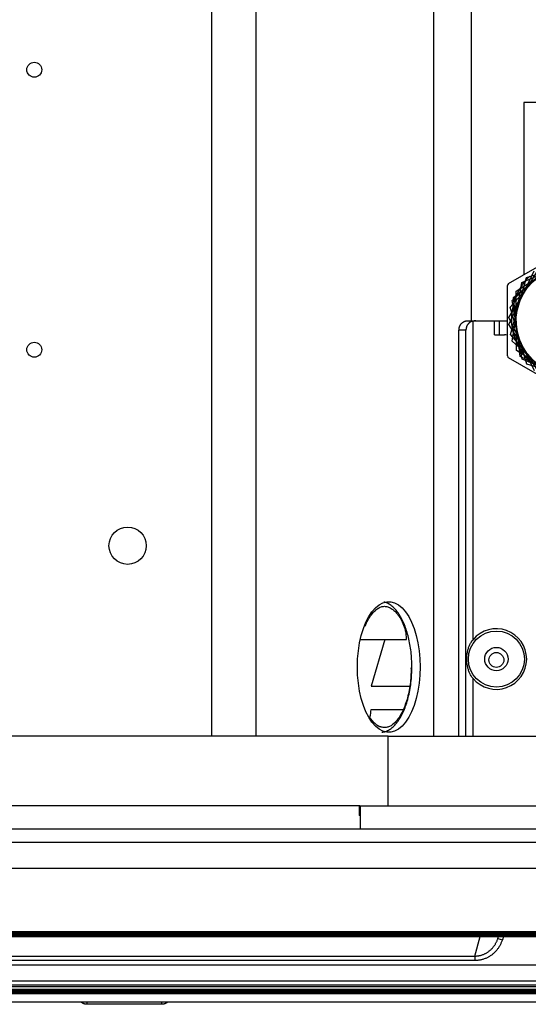
# Model space of a CAD drawing. Units: millimetres. Extents: x 0 to 7591, y 0 to 5414.
# Drawn here: x 2412 to 2521, y 3000 to 3211 of the extents above; entities that cross this region are included whole.
import ezdxf

# ---------------------------------------------------------------- set-up
doc = ezdxf.new("R2010")
doc.units = ezdxf.units.MM
doc.layers.add('LG-Product', color=3, linetype='Continuous')

msp = doc.modelspace()

# ---------------------------------------------------------------- linework, layer by layer
at = {"layer": 'LG-Product', "color": 3, "linetype": 'Continuous'}
for p, q in [((2453.13, 3331.88), (2453.13, 3057.63)), ((2462.59, 3331.88), (2462.59, 3057.63)), ((2500.56, 3331.88), (2500.56, 3057.63)), ((2508.62, 3331.88), (2508.62, 3146.42)), ((2539.86, 3193.09), (2519.9, 3193.09)), ((2519.9, 3193.09), (2519.9, 3156.27)), ((2516.61, 3154.37), (2529.63, 3161.88)), ((2516.36, 3138.9), (2516.36, 3153.94)), ((2507.91, 3146.42), (2509.58, 3146.42)), ((2509.01, 3078.23), (2509.01, 3146.36)), ((2509.58, 3146.42), (2513.57, 3146.42)), ((2513.57, 3143.43), (2513.57, 3146.42)), ((2513.57, 3146.42), (2514.57, 3146.42)), ((2514.57, 3146.42), (2516.36, 3146.42)), ((2514.57, 3146.42), (2514.57, 3143.43)), ((2507.51, 3144.42), (2506.01, 3144.42)), ((2506.01, 3057.63), (2506.01, 3144.42)), ((2507.51, 3057.63), (2507.51, 3144.42)), ((2513.57, 3143.43), (2514.57, 3143.43)), ((2514.57, 3143.43), (2515.72, 3143.43)), ((2529.63, 3130.95), (2516.61, 3138.47)), ((2485.03, 3078.28), (2494.77, 3078.28)), ((2490.18, 3078.28), (2487.21, 3068.31)), ((2494.77, 3078.28), (2494.75, 3079.87)), ((2509.01, 3057.63), (2509.01, 3069.95)), ((2487.21, 3068.31), (2495.45, 3068.31)), ((2487.21, 3063.32), (2494.05, 3063.32)), ((2490.84, 3057.63), (2071.84, 3057.63)), ((2490.84, 3057.63), (2583.62, 3057.63)), ((2490.84, 3042.67), (2490.84, 3057.63)), ((2484.85, 3042.67), (2081.82, 3042.67)), ((2484.66, 3042.67), (2484.66, 3040.67)), ((2484.86, 3042.67), (2484.86, 3037.68)), ((2484.86, 3042.67), (2534.44, 3042.67)), ((2484.86, 3040.67), (2484.66, 3040.67)), ((2532.74, 3037.68), (2033.93, 3037.68)), ((2033.93, 3034.92), (2532.74, 3034.92)), ((2532.74, 3029.27), (2033.93, 3029.27)), ((2033.93, 3015.84), (2532.74, 3015.84)), ((2033.93, 3015.84), (2532.74, 3015.84)), ((2033.93, 3015.64), (2532.74, 3015.64)), ((2532.74, 3015.46), (2033.93, 3015.46)), ((2033.93, 3015.31), (2532.74, 3015.31)), ((2033.93, 3015.3), (2532.74, 3015.3)), ((2033.93, 3015.12), (2532.74, 3015.12)), ((2532.74, 3014.93), (2033.93, 3014.93)), ((2033.93, 3014.79), (2532.74, 3014.79)), ((2033.93, 3014.79), (2532.74, 3014.79)), ((2509.42, 3010.58), (2510.55, 3014.79)), ((2514.33, 3014.35), (2514.47, 3014.79)), ((2515.51, 3014.79), (2515.28, 3014.05)), ((2514.33, 3014.35), (2515.28, 3014.05)), ((2057.25, 3010.58), (2509.42, 3010.58)), ((2509.42, 3010.58), (2509.42, 3009.62)), ((2532.74, 3008.61), (2033.93, 3008.61)), ((2509.42, 3009.62), (2057.25, 3009.62)), ((2033.93, 3005.32), (2532.74, 3005.32)), ((2532.74, 3004.34), (2033.93, 3004.34)), ((2588.61, 3002.52), (1978.07, 3002.52)), ((2033.93, 3004.11), (2532.74, 3004.11)), ((2033.93, 3003.47), (2532.74, 3003.47)), ((2532.74, 3003.28), (2033.93, 3003.28)), ((2033.93, 3003.16), (2532.74, 3003.16)), ((2033.93, 3003.15), (2532.74, 3003.15)), ((2033.93, 3003.08), (2532.74, 3003.08)), ((2532.74, 3002.89), (2033.93, 3002.89)), ((2033.93, 3002.78), (2532.74, 3002.78)), ((2033.93, 3002.77), (2532.74, 3002.77)), ((2532.74, 3002.69), (2033.93, 3002.69)), ((1978.07, 3000.77), (2588.61, 3000.77)), ((2442.46, 3000.27), (2426.5, 3000.27))]:
    msp.add_line(p, q, dxfattribs=at)
for points in [[(2522.15, 3135.7), (2516.68, 3147.14), (2523.37, 3157.92)], [(2532.65, 3133.49), (2520.49, 3137.11), (2516.98, 3149.3), (2525.35, 3158.84)], [(2525.39, 3133.99), (2516.99, 3143.49), (2520.46, 3155.69), (2532.6, 3159.36)], [(2531.19, 3133.27), (2519.51, 3138.22), (2517.38, 3150.72), (2526.76, 3159.26)], [(2526.82, 3133.56), (2517.4, 3142.06), (2519.47, 3154.57), (2531.13, 3159.58)], [(2530.47, 3133.21), (2519.08, 3138.79), (2517.63, 3151.39), (2527.46, 3159.41)], [(2528.99, 3133.23), (2518.3, 3140.05), (2518.27, 3152.74), (2528.93, 3159.6)], [(2523.41, 3134.89), (2516.68, 3145.65), (2522.11, 3157.11)], [(2521.32, 3137.65), (2520.78, 3138.17), (2520.27, 3138.73), (2519.79, 3139.33), (2519.35, 3139.96), (2518.95, 3140.6), (2518.59, 3141.27), (2518.27, 3141.96), (2518, 3142.67), (2517.77, 3143.4), (2517.58, 3144.14), (2517.44, 3144.89), (2517.34, 3145.64), (2517.29, 3146.4), (2517.29, 3147.16), (2517.34, 3147.92), (2517.42, 3148.68), (2517.56, 3149.43), (2517.74, 3150.16), (2517.96, 3150.89), (2518.22, 3151.61), (2518.53, 3152.31), (2518.88, 3152.98), (2519.27, 3153.63), (2519.69, 3154.26), (2520.16, 3154.87), (2520.66, 3155.45), (2521.19, 3155.99)], [(2506.01, 3144.42), (2506.02, 3144.49), (2506.02, 3144.55), (2506.02, 3144.61), (2506.03, 3144.68), (2506.04, 3144.74), (2506.05, 3144.8), (2506.06, 3144.86), (2506.07, 3144.93), (2506.08, 3144.99), (2506.1, 3145.05), (2506.12, 3145.11), (2506.14, 3145.17), (2506.16, 3145.23), (2506.18, 3145.28), (2506.21, 3145.34), (2506.24, 3145.39), (2506.26, 3145.45), (2506.29, 3145.5), (2506.32, 3145.56), (2506.36, 3145.61), (2506.39, 3145.66), (2506.43, 3145.71), (2506.47, 3145.76), (2506.51, 3145.8), (2506.55, 3145.85), (2506.59, 3145.89), (2506.63, 3145.93), (2506.68, 3145.97), (2506.72, 3146.01), (2506.77, 3146.05), (2506.82, 3146.08), (2506.87, 3146.12), (2506.92, 3146.15), (2506.97, 3146.18), (2507.02, 3146.21), (2507.08, 3146.24), (2507.13, 3146.26), (2507.19, 3146.29), (2507.25, 3146.31), (2507.3, 3146.33), (2507.36, 3146.34), (2507.42, 3146.36), (2507.48, 3146.37), (2507.54, 3146.39), (2507.6, 3146.4), (2507.66, 3146.4), (2507.73, 3146.41), (2507.79, 3146.42), (2507.85, 3146.42), (2507.91, 3146.42)], [(2509.01, 3146.36), (2508.95, 3146.34), (2508.9, 3146.33), (2508.85, 3146.32), (2508.8, 3146.3), (2508.75, 3146.28), (2508.7, 3146.26), (2508.65, 3146.24), (2508.6, 3146.22), (2508.55, 3146.2), (2508.5, 3146.18), (2508.46, 3146.15), (2508.41, 3146.12), (2508.37, 3146.1), (2508.32, 3146.07), (2508.28, 3146.04), (2508.24, 3146.01), (2508.2, 3145.97), (2508.16, 3145.94), (2508.12, 3145.9), (2508.08, 3145.87), (2508.04, 3145.83), (2508.01, 3145.79), (2507.97, 3145.75), (2507.94, 3145.71), (2507.91, 3145.67), (2507.87, 3145.63), (2507.84, 3145.58), (2507.82, 3145.54), (2507.79, 3145.5), (2507.76, 3145.45), (2507.74, 3145.4), (2507.72, 3145.36), (2507.69, 3145.31), (2507.67, 3145.26), (2507.65, 3145.21), (2507.63, 3145.16), (2507.62, 3145.11), (2507.6, 3145.06), (2507.59, 3145.01), (2507.57, 3144.96), (2507.56, 3144.91), (2507.55, 3144.85), (2507.54, 3144.8), (2507.53, 3144.75), (2507.53, 3144.69), (2507.52, 3144.64), (2507.52, 3144.59), (2507.51, 3144.53), (2507.51, 3144.48), (2507.51, 3144.42)], [(2485.92, 3081.13), (2486.07, 3081.48), (2486.23, 3081.82), (2486.4, 3082.15), (2486.57, 3082.46), (2486.74, 3082.76), (2486.92, 3083.05), (2487.11, 3083.32), (2487.3, 3083.57), (2487.49, 3083.81), (2487.68, 3084.04), (2487.88, 3084.24), (2488.07, 3084.43), (2488.26, 3084.6), (2488.45, 3084.75), (2488.64, 3084.88), (2488.83, 3085), (2489.01, 3085.09), (2489.19, 3085.17), (2489.37, 3085.24), (2489.55, 3085.29), (2489.72, 3085.33), (2489.89, 3085.36), (2490.07, 3085.37), (2490.24, 3085.36), (2490.42, 3085.35), (2490.6, 3085.31), (2490.78, 3085.26), (2490.96, 3085.2), (2491.15, 3085.12), (2491.33, 3085.02), (2491.52, 3084.91), (2491.71, 3084.79), (2491.9, 3084.65), (2492.09, 3084.49), (2492.29, 3084.32), (2492.48, 3084.13), (2492.67, 3083.92), (2492.85, 3083.71), (2493.04, 3083.47), (2493.22, 3083.22), (2493.39, 3082.95), (2493.56, 3082.66), (2493.72, 3082.36), (2493.88, 3082.04), (2494.03, 3081.71), (2494.17, 3081.35), (2494.3, 3080.98), (2494.42, 3080.59), (2494.54, 3080.19), (2494.65, 3079.76)], [(2495.94, 3072.4), (2495.94, 3072.8), (2495.93, 3073.21), (2495.91, 3073.62), (2495.89, 3074.03), (2495.87, 3074.43), (2495.84, 3074.84), (2495.8, 3075.24), (2495.76, 3075.64), (2495.71, 3076.03), (2495.66, 3076.43), (2495.6, 3076.82), (2495.53, 3077.2), (2495.46, 3077.58), (2495.39, 3077.96), (2495.3, 3078.33), (2495.22, 3078.7), (2495.13, 3079.06), (2495.03, 3079.42), (2494.93, 3079.77), (2494.82, 3080.11), (2494.71, 3080.45), (2494.6, 3080.78), (2494.48, 3081.1), (2494.35, 3081.42), (2494.22, 3081.73), (2494.09, 3082.03), (2493.95, 3082.32), (2493.81, 3082.61), (2493.67, 3082.88), (2493.52, 3083.15), (2493.37, 3083.4), (2493.21, 3083.65), (2493.05, 3083.89), (2492.89, 3084.11), (2492.72, 3084.33), (2492.55, 3084.54), (2492.38, 3084.73), (2492.2, 3084.92), (2492.03, 3085.1), (2491.85, 3085.26), (2491.67, 3085.41), (2491.48, 3085.56), (2491.3, 3085.69), (2491.11, 3085.81), (2490.92, 3085.91), (2490.73, 3086.01), (2490.54, 3086.1), (2490.34, 3086.17), (2490.15, 3086.23), (2489.95, 3086.28)], [(2509.01, 3069.95), (2508.9, 3070.09), (2508.79, 3070.23), (2508.69, 3070.38), (2508.59, 3070.53), (2508.5, 3070.68), (2508.42, 3070.84), (2508.34, 3071), (2508.26, 3071.16), (2508.19, 3071.32), (2508.13, 3071.49), (2508.07, 3071.65), (2508.01, 3071.82), (2507.96, 3071.99), (2507.91, 3072.16), (2507.87, 3072.33), (2507.83, 3072.5), (2507.8, 3072.68), (2507.77, 3072.85), (2507.74, 3073.03), (2507.72, 3073.2), (2507.7, 3073.38), (2507.69, 3073.56), (2507.68, 3073.74), (2507.67, 3073.91), (2507.67, 3074.09), (2507.67, 3074.27), (2507.68, 3074.45), (2507.69, 3074.62), (2507.7, 3074.8), (2507.72, 3074.97), (2507.74, 3075.15), (2507.77, 3075.33), (2507.8, 3075.5), (2507.83, 3075.68), (2507.87, 3075.85), (2507.91, 3076.02), (2507.96, 3076.19), (2508.01, 3076.36), (2508.07, 3076.53), (2508.13, 3076.7), (2508.19, 3076.86), (2508.26, 3077.02), (2508.34, 3077.18), (2508.42, 3077.34), (2508.5, 3077.5), (2508.59, 3077.65), (2508.69, 3077.8), (2508.79, 3077.95), (2508.9, 3078.09), (2509.01, 3078.23)], [(2495.75, 3072.23), (2495.76, 3071.77), (2495.76, 3071.31), (2495.75, 3070.87), (2495.73, 3070.42), (2495.7, 3069.98), (2495.67, 3069.55), (2495.63, 3069.12), (2495.58, 3068.69), (2495.52, 3068.27), (2495.45, 3067.85), (2495.38, 3067.43), (2495.3, 3067.02), (2495.21, 3066.62), (2495.11, 3066.22), (2495.01, 3065.83), (2494.9, 3065.44), (2494.78, 3065.07), (2494.66, 3064.7), (2494.54, 3064.34), (2494.41, 3064), (2494.27, 3063.66), (2494.13, 3063.33), (2493.98, 3063.01), (2493.84, 3062.71), (2493.68, 3062.41), (2493.53, 3062.13), (2493.36, 3061.87), (2493.2, 3061.61), (2493.03, 3061.37), (2492.87, 3061.14), (2492.69, 3060.93), (2492.52, 3060.73), (2492.35, 3060.55), (2492.17, 3060.38), (2492, 3060.22), (2491.82, 3060.08), (2491.65, 3059.95), (2491.48, 3059.84), (2491.31, 3059.74), (2491.14, 3059.66), (2490.97, 3059.59), (2490.8, 3059.53), (2490.63, 3059.49), (2490.46, 3059.46), (2490.29, 3059.44), (2490.12, 3059.44), (2489.94, 3059.45), (2489.77, 3059.47), (2489.59, 3059.51), (2489.42, 3059.56)], [(2489.53, 3058.45), (2489.73, 3058.47), (2489.93, 3058.51), (2490.14, 3058.56), (2490.34, 3058.62), (2490.54, 3058.69), (2490.74, 3058.78), (2490.94, 3058.89), (2491.14, 3059), (2491.33, 3059.13), (2491.53, 3059.27), (2491.72, 3059.42), (2491.91, 3059.58), (2492.09, 3059.76), (2492.28, 3059.95), (2492.46, 3060.15), (2492.64, 3060.36), (2492.81, 3060.58), (2492.98, 3060.81), (2493.15, 3061.06), (2493.32, 3061.31), (2493.48, 3061.58), (2493.63, 3061.85), (2493.78, 3062.14), (2493.93, 3062.43), (2494.08, 3062.74), (2494.22, 3063.05), (2494.35, 3063.37), (2494.48, 3063.7), (2494.61, 3064.04), (2494.73, 3064.38), (2494.84, 3064.74), (2494.95, 3065.1), (2495.06, 3065.46), (2495.16, 3065.84), (2495.25, 3066.22), (2495.34, 3066.6), (2495.42, 3066.99), (2495.5, 3067.39), (2495.57, 3067.79), (2495.63, 3068.19), (2495.69, 3068.6), (2495.74, 3069.02), (2495.79, 3069.43), (2495.83, 3069.85), (2495.86, 3070.27), (2495.89, 3070.69), (2495.91, 3071.12), (2495.93, 3071.54), (2495.94, 3071.97), (2495.94, 3072.4)], [(2489.42, 3059.56), (2489.37, 3059.56), (2489.32, 3059.57), (2489.27, 3059.57), (2489.22, 3059.58), (2489.17, 3059.59), (2489.12, 3059.61), (2489.07, 3059.63), (2489.02, 3059.64), (2488.97, 3059.67), (2488.92, 3059.69), (2488.87, 3059.71), (2488.81, 3059.74), (2488.76, 3059.77), (2488.71, 3059.8), (2488.66, 3059.84), (2488.6, 3059.87), (2488.55, 3059.91), (2488.5, 3059.95), (2488.44, 3059.98), (2488.39, 3060.03), (2488.34, 3060.07), (2488.29, 3060.11), (2488.23, 3060.15), (2488.18, 3060.2), (2488.13, 3060.24), (2488.08, 3060.29), (2488.02, 3060.34), (2487.97, 3060.39), (2487.92, 3060.43), (2487.87, 3060.48), (2487.82, 3060.53), (2487.77, 3060.58), (2487.72, 3060.64), (2487.67, 3060.69), (2487.62, 3060.74), (2487.57, 3060.8), (2487.52, 3060.85), (2487.47, 3060.91), (2487.42, 3060.96), (2487.37, 3061.02), (2487.32, 3061.08), (2487.28, 3061.14), (2487.23, 3061.2), (2487.18, 3061.26), (2487.13, 3061.32), (2487.09, 3061.39), (2487.04, 3061.45), (2486.99, 3061.52), (2486.95, 3061.58), (2486.9, 3061.65)], [(2509.42, 3010.58), (2509.56, 3010.58), (2509.69, 3010.59), (2509.82, 3010.6), (2509.95, 3010.61), (2510.09, 3010.63), (2510.22, 3010.65), (2510.35, 3010.67), (2510.48, 3010.7), (2510.61, 3010.73), (2510.74, 3010.77), (2510.86, 3010.8), (2510.99, 3010.85), (2511.11, 3010.89), (2511.24, 3010.94), (2511.36, 3010.99), (2511.48, 3011.04), (2511.6, 3011.1), (2511.71, 3011.16), (2511.83, 3011.22), (2511.94, 3011.29), (2512.06, 3011.36), (2512.17, 3011.43), (2512.28, 3011.51), (2512.39, 3011.59), (2512.49, 3011.67), (2512.59, 3011.75), (2512.69, 3011.84), (2512.79, 3011.92), (2512.89, 3012.01), (2512.98, 3012.11), (2513.07, 3012.2), (2513.16, 3012.3), (2513.25, 3012.4), (2513.33, 3012.5), (2513.41, 3012.6), (2513.49, 3012.71), (2513.57, 3012.82), (2513.65, 3012.93), (2513.72, 3013.04), (2513.79, 3013.15), (2513.85, 3013.27), (2513.92, 3013.38), (2513.98, 3013.5), (2514.04, 3013.62), (2514.09, 3013.73), (2514.14, 3013.86), (2514.19, 3013.98), (2514.24, 3014.1), (2514.29, 3014.23), (2514.33, 3014.35)], [(2515.28, 3014.05), (2515.23, 3013.9), (2515.17, 3013.75), (2515.12, 3013.6), (2515.06, 3013.46), (2514.99, 3013.31), (2514.93, 3013.17), (2514.86, 3013.03), (2514.79, 3012.9), (2514.71, 3012.76), (2514.63, 3012.62), (2514.55, 3012.49), (2514.46, 3012.36), (2514.37, 3012.23), (2514.28, 3012.1), (2514.18, 3011.98), (2514.08, 3011.85), (2513.98, 3011.73), (2513.88, 3011.62), (2513.77, 3011.5), (2513.66, 3011.39), (2513.55, 3011.28), (2513.43, 3011.18), (2513.32, 3011.07), (2513.2, 3010.97), (2513.07, 3010.88), (2512.95, 3010.78), (2512.82, 3010.69), (2512.69, 3010.6), (2512.56, 3010.52), (2512.42, 3010.44), (2512.28, 3010.36), (2512.15, 3010.28), (2512.01, 3010.21), (2511.87, 3010.15), (2511.72, 3010.09), (2511.58, 3010.03), (2511.43, 3009.97), (2511.28, 3009.92), (2511.13, 3009.87), (2510.98, 3009.83), (2510.83, 3009.79), (2510.68, 3009.75), (2510.52, 3009.72), (2510.37, 3009.69), (2510.21, 3009.67), (2510.05, 3009.65), (2509.9, 3009.64), (2509.74, 3009.62), (2509.58, 3009.62), (2509.42, 3009.62)], [(2426.5, 3000.27), (2426.47, 3000.27), (2426.44, 3000.27), (2426.41, 3000.27), (2426.38, 3000.27), (2426.36, 3000.27), (2426.33, 3000.27), (2426.3, 3000.28), (2426.27, 3000.28), (2426.24, 3000.28), (2426.22, 3000.29), (2426.19, 3000.29), (2426.16, 3000.3), (2426.13, 3000.3), (2426.1, 3000.31), (2426.08, 3000.31), (2426.05, 3000.32), (2426.02, 3000.32), (2425.99, 3000.33), (2425.97, 3000.34), (2425.94, 3000.35), (2425.91, 3000.36), (2425.89, 3000.36), (2425.86, 3000.37), (2425.83, 3000.38), (2425.81, 3000.39), (2425.78, 3000.4), (2425.75, 3000.41), (2425.73, 3000.42), (2425.7, 3000.43), (2425.68, 3000.44), (2425.65, 3000.46), (2425.63, 3000.47), (2425.6, 3000.48), (2425.58, 3000.49), (2425.55, 3000.51), (2425.53, 3000.52), (2425.5, 3000.53), (2425.48, 3000.55), (2425.45, 3000.56), (2425.43, 3000.58), (2425.4, 3000.59), (2425.38, 3000.61), (2425.36, 3000.62), (2425.33, 3000.64), (2425.31, 3000.66), (2425.29, 3000.67), (2425.27, 3000.69), (2425.25, 3000.71), (2425.22, 3000.73), (2425.2, 3000.75)], [(2443.77, 3000.76), (2443.75, 3000.74), (2443.73, 3000.72), (2443.7, 3000.7), (2443.68, 3000.68), (2443.66, 3000.67), (2443.63, 3000.65), (2443.61, 3000.63), (2443.59, 3000.62), (2443.56, 3000.6), (2443.54, 3000.59), (2443.52, 3000.57), (2443.49, 3000.56), (2443.47, 3000.54), (2443.44, 3000.53), (2443.42, 3000.51), (2443.39, 3000.5), (2443.37, 3000.49), (2443.34, 3000.47), (2443.32, 3000.46), (2443.29, 3000.45), (2443.26, 3000.44), (2443.24, 3000.43), (2443.21, 3000.41), (2443.19, 3000.4), (2443.16, 3000.39), (2443.13, 3000.38), (2443.1, 3000.37), (2443.08, 3000.37), (2443.05, 3000.36), (2443.02, 3000.35), (2443, 3000.34), (2442.97, 3000.33), (2442.94, 3000.33), (2442.91, 3000.32), (2442.88, 3000.31), (2442.86, 3000.31), (2442.83, 3000.3), (2442.8, 3000.3), (2442.77, 3000.29), (2442.74, 3000.29), (2442.72, 3000.28), (2442.69, 3000.28), (2442.66, 3000.28), (2442.63, 3000.27), (2442.6, 3000.27), (2442.57, 3000.27), (2442.55, 3000.27), (2442.52, 3000.27), (2442.49, 3000.27), (2442.46, 3000.27)]]:
    msp.add_lwpolyline(points, dxfattribs=at)
msp.add_lwpolyline([(2497.69, 3072.4), (2497.64, 3070.65), (2497.48, 3068.92), (2497.22, 3067.25), (2496.86, 3065.67), (2496.41, 3064.19), (2495.87, 3062.83), (2495.26, 3061.63), (2494.58, 3060.6), (2493.84, 3059.76), (2493.06, 3059.11), (2492.24, 3058.68), (2491.41, 3058.46), (2490.57, 3058.46), (2489.73, 3058.68), (2488.92, 3059.11), (2488.13, 3059.76), (2487.4, 3060.6), (2486.72, 3061.63), (2486.1, 3062.83), (2485.57, 3064.19), (2485.12, 3065.67), (2484.76, 3067.25), (2484.5, 3068.92), (2484.34, 3070.65), (2484.29, 3072.4), (2484.34, 3074.15), (2484.5, 3075.87), (2484.76, 3077.54), (2485.12, 3079.12), (2485.57, 3080.61), (2486.1, 3081.96), (2486.72, 3083.16), (2487.4, 3084.19), (2488.13, 3085.03), (2488.92, 3085.68), (2489.73, 3086.11), (2490.57, 3086.33), (2491.41, 3086.33), (2492.24, 3086.11), (2493.06, 3085.68), (2493.84, 3085.03), (2494.58, 3084.19), (2495.26, 3083.16), (2495.87, 3081.96), (2496.41, 3080.61), (2496.86, 3079.12), (2497.22, 3077.54), (2497.48, 3075.87), (2497.64, 3074.15), (2497.69, 3072.4)], close=True, dxfattribs=at)
for centre, radius in [((2415.23, 3200.09), 1.6), ((2415.23, 3140.23), 1.6), ((2435.18, 3098.33), 3.99), ((2514, 3074.09), 5.99), ((2514, 3074.09), 2.49), ((2514, 3073.89), 1.6)]:
    msp.add_circle(centre, radius, dxfattribs=at)
for centre, radius, start, end in [((2516.86, 3153.94), 0.499, 120, 180), ((2515.72, 3141.43), 2, 71.2363, 90), ((2516.86, 3138.9), 0.499, 180, 240), ((2514, 3074.09), 6.48, 219.7151, 140.2849)]:
    msp.add_arc(centre, radius, start, end, dxfattribs=at)
for centre, major_axis, ratio, start_param, end_param in [((2509.58, 3144.42), (-2.3, 0), 0.866025, 4.712389, 4.965069), ((2482.75, 3063.32), (0, 4.99), 0.894427, 4.380165, 4.712389), ((2426.5, 3000.77), (0, -0.499), 0.099379, 0, 1.570796), ((2442.46, 3000.77), (0, -0.499), 0.099379, 4.712389, 6.283185)]:
    msp.add_ellipse(centre, major_axis=major_axis, ratio=ratio, start_param=start_param, end_param=end_param, dxfattribs=at)

doc.saveas('drawing.dxf')
